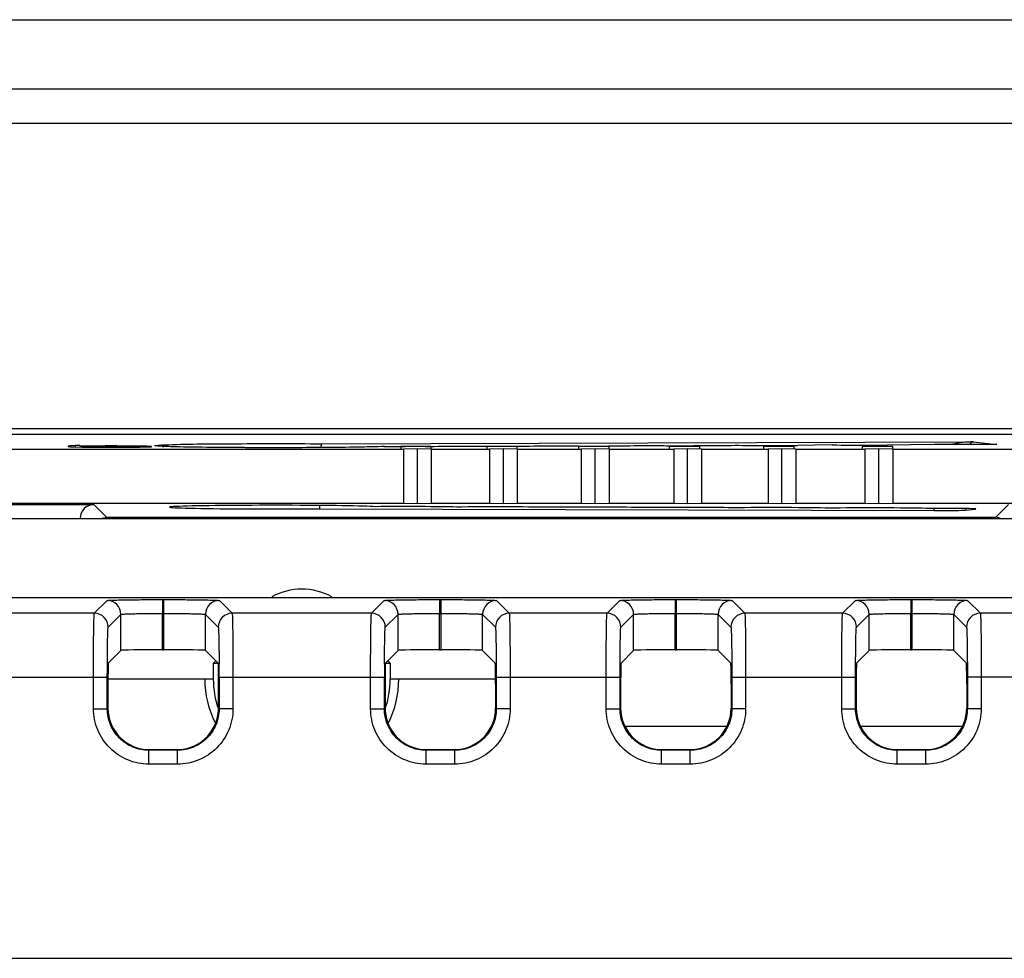
# Model space of a CAD drawing. Units: inches. Extents: x 0 to 17, y 0 to 11.
# Drawn here: x 14.9 to 15.4, y 5.9 to 6.4 of the extents above; entities that cross this region are included whole.
import ezdxf

# ---------------------------------------------------------------- set-up
doc = ezdxf.new("R2010")
doc.units = ezdxf.units.IN
doc.header["$LTSCALE"] = 0.935
doc.header["$MEASUREMENT"] = 0
doc.layers.get('0').update_dxf_attribs({"linetype": 'CONTINUOUS'})
doc.layers.add('02___PRT_ALL_AXES', color=7, linetype='CONTINUOUS')

msp = doc.modelspace()

# ---------------------------------------------------------------- linework, layer by layer
at = {"color": 7, "linetype": 'CONTINUOUS'}
for p, q in [((12.7542708731, 6.4489213336), (15.8723811093, 6.4489213336)), ((15.8723811093, 6.4095035809), (12.7542708731, 6.4095035809)), ((15.8723811093, 6.3898662154), (12.7542708731, 6.3898662154)), ((12.9235622117, 6.216637869), (15.7030897707, 6.216637869)), ((15.6909778922, 6.2131801869), (12.9270043822, 6.2131801869)), ((14.8905849202, 6.2067217829), (14.8892725842, 6.2065580228)), ((14.8892725842, 6.2065580228), (14.8892725842, 6.2063942628)), ((14.8892725842, 6.2063942628), (14.8905849202, 6.2062305028)), ((14.8932095921, 6.2068387544), (14.8905849202, 6.2067217829)), ((14.8905849202, 6.2067217829), (14.8905849202, 6.2061135313)), ((14.8905849202, 6.2062305028), (14.8932095921, 6.2061135313)), ((14.8958250016, 6.206900919), (14.8932095921, 6.2068387544)), ((14.8932095921, 6.2068387544), (14.8932095921, 6.2062305028)), ((14.8932095921, 6.2061135313), (14.8971466, 6.2060199542)), ((14.9037082801, 6.2066048114), (14.8958342639, 6.2065112343)), ((14.8958342639, 6.2065112343), (14.8958342639, 6.2065580228)), ((14.8984589356, 6.2061837142), (14.8971466, 6.2062538971)), ((14.8971466, 6.2060199542), (14.9037082801, 6.2059497713)), ((14.9010836079, 6.2061135313), (14.8984589356, 6.2061837142)), ((14.9050206157, 6.2060667428), (14.9010836079, 6.2061135313)), ((14.9102699602, 6.2066282057), (14.9037082801, 6.2066048114)), ((14.9037082801, 6.2059497713), (14.9102699602, 6.205926377)), ((14.9089576236, 6.2060433485), (14.9050206157, 6.2060667428)), ((14.9089576236, 6.2065112343), (14.918143976, 6.2065112343)), ((14.918143976, 6.2060433485), (14.9089576236, 6.2060433485)), ((14.9168316394, 6.2066282057), (14.9102699602, 6.2066282057)), ((14.9102699602, 6.205926377), (14.9168316394, 6.205926377)), ((14.9233933204, 6.2066048114), (14.9168316394, 6.2066282057)), ((14.9168316394, 6.205926377), (14.9233933204, 6.2059497713)), ((14.9220809819, 6.2060667428), (14.918143976, 6.2060433485)), ((14.9260179898, 6.2061135313), (14.9220809819, 6.2060667428)), ((14.9299549977, 6.2065346286), (14.9233933204, 6.2066048114)), ((14.9233933204, 6.2059497713), (14.9299549977, 6.2060199542)), ((14.928642663, 6.2061837142), (14.9260179898, 6.2061135313)), ((14.9299549977, 6.2062538971), (14.928642663, 6.2061837142)), ((14.9338920056, 6.2064644457), (14.9299549977, 6.2065346286)), ((14.9299549977, 6.2060199542), (14.9338920056, 6.2061135313)), ((14.9365166787, 6.2063474743), (14.9338920056, 6.2064644457)), ((14.9338920056, 6.2061135313), (14.9365166787, 6.2062305028)), ((14.9365166787, 6.2062305028), (14.9365166787, 6.2063474743)), ((15.0335075058, 6.2079061781), (15.4036677557, 6.2089528137)), ((15.0689964799, 6.206386518), (15.069246081, 6.2063873621)), ((15.0782489622, 6.2063387014), (15.0782489622, 6.2052391697)), ((15.0955717968, 6.2063387014), (15.0782489622, 6.2063387014)), ((15.0876977811, 6.2049642868), (15.0798237654, 6.2048268454)), ((15.0876977811, 6.1737513532), (15.0876977811, 6.2049642868)), ((15.0955717968, 6.2048268454), (15.0876977811, 6.2049642868)), ((15.0955717968, 6.2052391697), (15.0955717968, 6.2063387014)), ((15.1271455262, 6.2063387014), (15.1271455262, 6.2052391697)), ((15.1444683608, 6.2063387014), (15.1271455262, 6.2063387014)), ((15.1365943451, 6.2049642868), (15.1287203293, 6.2048268454)), ((15.1365943451, 6.1737513532), (15.1365943451, 6.2049642868)), ((15.1444683608, 6.2048268454), (15.1365943451, 6.2049642868)), ((15.1444683608, 6.2052391697), (15.1444683608, 6.2063387014)), ((15.1792569499, 6.2063387014), (15.1792569499, 6.2052391697)), ((15.1965797846, 6.2063387014), (15.1792569499, 6.2063387014)), ((15.1887057688, 6.2049642868), (15.1808317531, 6.2048268454)), ((15.1887057688, 6.1737513532), (15.1887057688, 6.2049642868)), ((15.1965797846, 6.2048268454), (15.1887057688, 6.2049642868)), ((15.1965797846, 6.2052391697), (15.1965797846, 6.2063387014)), ((15.2308037492, 6.2063387014), (15.2308037492, 6.2052391697)), ((15.2481265839, 6.2063387014), (15.2308037492, 6.2063387014)), ((15.241183763, 6.2049642868), (15.2333097472, 6.2048268454)), ((15.241183763, 6.1737513532), (15.241183763, 6.2049642868)), ((15.2490577787, 6.2048268454), (15.241183763, 6.2049642868)), ((15.2481265839, 6.2052391697), (15.2481265839, 6.2063387014)), ((15.2844335307, 6.2063387014), (15.2844335307, 6.2052391697)), ((15.3017563654, 6.2063387014), (15.2844335307, 6.2063387014)), ((15.2948135445, 6.2049642868), (15.2869395287, 6.2048268454)), ((15.2948135445, 6.1737513532), (15.2948135445, 6.2049642868)), ((15.3026875602, 6.2048268454), (15.2948135445, 6.2049642868)), ((15.3017563654, 6.2052391697), (15.3017563654, 6.2063387014)), ((15.323446467, 6.2072217947), (15.3035822706, 6.2069878572)), ((15.3404520152, 6.2063387014), (15.3404520152, 6.2052391697)), ((15.3577748498, 6.2063387014), (15.3404520152, 6.2063387014)), ((15.3499008341, 6.2049642868), (15.3420268183, 6.2048268454)), ((15.3499008341, 6.1737513532), (15.3499008341, 6.2049642868)), ((15.3577748498, 6.2048268454), (15.3499008341, 6.2049642868)), ((15.3815862422, 6.2074284682), (15.354675057, 6.2071373206)), ((15.3577748498, 6.2052391697), (15.3577748498, 6.2063387014)), ((15.3815062043, 6.2074294724), (15.3815862422, 6.2074284682)), ((15.4168598739, 6.2075281436), (15.3815108996, 6.207429486)), ((15.4036677557, 6.2089528137), (15.4168598739, 6.2075281436)), ((13.546828217, 6.2048268454), (15.0798237654, 6.2048268454)), ((15.0798237654, 6.2048268454), (15.0798237654, 6.1738887947)), ((15.0955717968, 6.2048268454), (15.0955717968, 6.1738887947)), ((15.0955717968, 6.2048268454), (15.1287203293, 6.2048268454)), ((15.1287203293, 6.2048268454), (15.1287203293, 6.1738887947)), ((15.1444683608, 6.2048268454), (15.1444683608, 6.1738887947)), ((15.1444683608, 6.2048268454), (15.1808317531, 6.2048268454)), ((15.1808317531, 6.2048268454), (15.1808317531, 6.1738887947)), ((15.1965797846, 6.2048268454), (15.1965797846, 6.1738887947)), ((15.1965797846, 6.2048268454), (15.2333097472, 6.2048268454)), ((15.2333097472, 6.2048268454), (15.2333097472, 6.1738887947)), ((15.2490577787, 6.2048268454), (15.2490577787, 6.1738887947)), ((15.2490577787, 6.2048268454), (15.2869395287, 6.2048268454)), ((15.2869395287, 6.2048268454), (15.2869395287, 6.1738887947)), ((15.3026875602, 6.2048268454), (15.3026875602, 6.1738887947)), ((15.3026875602, 6.2048268454), (15.3420268183, 6.2048268454)), ((15.3420268183, 6.2048268454), (15.3420268183, 6.1738887947)), ((15.3577748498, 6.2048268454), (15.3577748498, 6.1738887947)), ((15.3577748498, 6.2048268454), (15.6826258445, 6.2048268454)), ((15.0798237654, 6.1738887947), (13.546828217, 6.1738887947)), ((13.7227760093, 6.1733307824), (14.903875973, 6.1733307824)), ((14.903875973, 6.1733307824), (14.9111042136, 6.1661025418)), ((15.0323147009, 6.1709586619), (15.0323196636, 6.1728147134)), ((15.0876977811, 6.1737513532), (15.0798237654, 6.1738887947)), ((15.0955717968, 6.1738887947), (15.0876977811, 6.1737513532)), ((15.1287203293, 6.1738887947), (15.0955717968, 6.1738887947)), ((15.1365943451, 6.1737513532), (15.1287203293, 6.1738887947)), ((15.1444683608, 6.1738887947), (15.1365943451, 6.1737513532)), ((15.1808317531, 6.1738887947), (15.1444683608, 6.1738887947)), ((15.1887057688, 6.1737513532), (15.1808317531, 6.1738887947)), ((15.1965797846, 6.1738887947), (15.1887057688, 6.1737513532)), ((15.2333097472, 6.1738887947), (15.1965797846, 6.1738887947)), ((15.241183763, 6.1737513532), (15.2333097472, 6.1738887947)), ((15.2490577787, 6.1738887947), (15.241183763, 6.1737513532)), ((15.2869395287, 6.1738887947), (15.2490577787, 6.1738887947)), ((15.2948135445, 6.1737513532), (15.2869395287, 6.1738887947)), ((15.3026875602, 6.1738887947), (15.2948135445, 6.1737513532)), ((15.3420268183, 6.1738887947), (15.3026875602, 6.1738887947)), ((15.3499008341, 6.1737513532), (15.3420268183, 6.1738887947)), ((15.3577748498, 6.1738887947), (15.3499008341, 6.1737513532)), ((15.7075847909, 6.1738887947), (15.3577748498, 6.1738887947)), ((15.4163351703, 6.1661025418), (15.4235634109, 6.1733307824)), ((14.9086173789, 6.1656947535), (14.9111042136, 6.1661025418)), ((14.9111042136, 6.1661025418), (15.4163351703, 6.1661025418)), ((14.9111042136, 6.1661025418), (14.9111351332, 6.1654577646)), ((15.0323147009, 6.1709586619), (15.3811603688, 6.1699729024)), ((15.3917123403, 6.1711081168), (15.3768057412, 6.1711502655)), ((15.3811764589, 6.1710871511), (15.3811603688, 6.1699729024)), ((15.3992359898, 6.17104191), (15.3992238352, 6.1702001946)), ((15.3992238352, 6.1702001946), (15.4047321419, 6.1707927957)), ((15.4049249512, 6.1708377975), (15.4047321419, 6.1707927957)), ((15.4188220078, 6.1656947526), (15.4163351703, 6.1661025418)), ((12.9353732353, 6.1654567666), (15.6912787471, 6.1654567666)), ((12.9747361185, 6.1205748769), (15.6519158639, 6.1205748769)), ((14.9040996084, 6.1115476834), (14.911347259, 6.118795334)), ((14.942838525, 6.1193355051), (14.942838525, 6.1114626886)), ((14.942838525, 6.1193355051), (14.9436559771, 6.1193355051)), ((14.9436559771, 6.0908496876), (14.9436559771, 6.1193355051)), ((14.9751472431, 6.118795334), (14.9823948937, 6.1115476834)), ((15.0615799233, 6.1115476834), (15.0688275739, 6.118795334)), ((15.1003188399, 6.1193355051), (15.1003188399, 6.1114626886)), ((15.1003188399, 6.1193355051), (15.1011362921, 6.1193355051)), ((15.1011362921, 6.0908496876), (15.1011362921, 6.1193355051)), ((15.132627558, 6.118795334), (15.1398752086, 6.1115476834)), ((15.1954381911, 6.1115476834), (15.2026858417, 6.118795334)), ((15.2341771076, 6.1193355051), (15.2341771076, 6.1114626886)), ((15.2341771076, 6.1193355051), (15.2349945598, 6.1193355051)), ((15.2349945598, 6.0908496876), (15.2349945598, 6.1193355051)), ((15.2664858258, 6.118795334), (15.2737334764, 6.1115476834)), ((15.3292964588, 6.1115476834), (15.3365441094, 6.118795334)), ((15.3680353754, 6.1193355051), (15.3680353754, 6.1114626886)), ((15.3680353754, 6.1193355051), (15.3688528275, 6.1193355051)), ((15.3688528275, 6.0908496876), (15.3688528275, 6.1193355051)), ((15.4003440935, 6.118795334), (15.4075917441, 6.1115476834)), ((14.9040996084, 6.1115476834), (14.8564106417, 6.1115476834)), ((14.9119724249, 6.1036748669), (14.9192200957, 6.1109225377)), ((14.9192200755, 6.0904445593), (14.9192200957, 6.1109225377)), ((14.942838525, 6.0908496876), (14.9428335278, 6.1114626886)), ((14.9428335278, 6.1114626886), (14.9436571263, 6.1114626886)), ((14.9672744266, 6.0904445593), (14.9672743396, 6.1109226045)), ((14.9672743396, 6.1109226045), (14.9745220772, 6.1036748669)), ((15.0615799233, 6.1115476834), (14.9823948937, 6.1115476834)), ((15.0694527398, 6.1036748669), (15.0767004107, 6.1109225377)), ((15.0767003904, 6.0904445593), (15.0767004107, 6.1109225377)), ((15.1003188399, 6.0908496876), (15.1003138428, 6.1114626886)), ((15.1003138428, 6.1114626886), (15.1011374413, 6.1114626886)), ((15.1247547416, 6.0904445593), (15.1247546546, 6.1109226045)), ((15.1247546546, 6.1109226045), (15.1320023921, 6.1036748669)), ((15.1954381911, 6.1115476834), (15.1398752086, 6.1115476834)), ((15.2033110076, 6.1036748669), (15.2105586784, 6.1109225377)), ((15.2105586581, 6.0904445593), (15.2105586784, 6.1109225377)), ((15.2341771076, 6.0908496876), (15.2341721105, 6.1114626886)), ((15.2341721105, 6.1114626886), (15.234995709, 6.1114626886)), ((15.2586130093, 6.0904445593), (15.2586129223, 6.1109226045)), ((15.2586129223, 6.1109226045), (15.2658606599, 6.1036748669)), ((15.3292964588, 6.1115476834), (15.2737334764, 6.1115476834)), ((15.3371692753, 6.1036748669), (15.3444169461, 6.1109225377)), ((15.3444169259, 6.0904445593), (15.3444169461, 6.1109225377)), ((15.3680353754, 6.0908496876), (15.3680303782, 6.1114626886)), ((15.3680303782, 6.1114626886), (15.3688539767, 6.1114626886)), ((15.392471277, 6.0904445593), (15.39247119, 6.1109226045)), ((15.39247119, 6.1109226045), (15.3997189276, 6.1036748669)), ((15.5365870593, 6.1115476834), (15.4075917441, 6.1115476834)), ((14.9120485815, 6.0832730654), (14.9192200755, 6.0904445593)), ((14.942838525, 6.0908496876), (14.9436559771, 6.0908496876)), ((14.9672744266, 6.0904445593), (14.9746484847, 6.0830705012)), ((15.0693263323, 6.0830705012), (15.0767003904, 6.0904445593)), ((15.1003188399, 6.0908496876), (15.1011362921, 6.0908496876)), ((15.1247547416, 6.0904445593), (15.1319262355, 6.0832730654)), ((15.2033871642, 6.0832730654), (15.2105586581, 6.0904445593)), ((15.2341771076, 6.0908496876), (15.2349945598, 6.0908496876)), ((15.2586130093, 6.0904445593), (15.2657845032, 6.0832730654)), ((15.3372454319, 6.0832730654), (15.3444169259, 6.0904445593)), ((15.3680353754, 6.0908496876), (15.3688528275, 6.0908496876)), ((15.3996427709, 6.0832730654), (15.392471277, 6.0904445593)), ((14.9716982959, 6.0830705012), (14.9731733903, 6.0845455956)), ((14.9716982959, 6.0830705012), (14.9716982959, 6.0741181839)), ((14.9746484847, 6.0830705012), (14.9716982959, 6.0830705012)), ((14.9746484847, 6.0576739825), (14.9746484847, 6.0830705012)), ((15.0689830286, 6.0825794737), (15.0689855839, 6.0831122008)), ((15.0693263323, 6.0830705012), (15.0693263323, 6.0576739825)), ((15.0722765211, 6.0830705012), (15.0693263323, 6.0830705012)), ((15.0708014267, 6.0845455956), (15.0722765211, 6.0830705012)), ((15.0722765211, 6.0830705012), (15.0722765211, 6.0741181839)), ((14.8490239792, 6.0753327275), (14.9114862709, 6.0753327275)), ((14.9036134544, 6.057314236), (14.9036134544, 6.0753327275)), ((14.9114862709, 6.0573132856), (14.9114862709, 6.0753327275)), ((14.9118460174, 6.0714638406), (14.9118460174, 6.0576739825)), ((14.9716982959, 6.0741181839), (14.9118551276, 6.0741181839)), ((14.9750082312, 6.0753327275), (14.9750082312, 6.0573128471)), ((14.9750082312, 6.0753327275), (15.0689665859, 6.0753327275)), ((14.9828810477, 6.0753327275), (14.9828810477, 6.057314236)), ((15.0610937694, 6.057314236), (15.0610937694, 6.0753327275)), ((15.0689665859, 6.0573132856), (15.0689665859, 6.0753327275)), ((15.1321196894, 6.0741181839), (15.0722765211, 6.0741181839)), ((15.1321287997, 6.0714638406), (15.1321287997, 6.0576739825)), ((15.1324885461, 6.0753327275), (15.1324885461, 6.0573128471)), ((15.1324885461, 6.0753327275), (15.2028248536, 6.0753327275)), ((15.1403613626, 6.0753327275), (15.1403613626, 6.057314236)), ((15.1949520371, 6.057314236), (15.1949520371, 6.0753327275)), ((15.2028248536, 6.0573132856), (15.2028248536, 6.0753327275)), ((15.2031846, 6.0714638406), (15.2031846, 6.0576739825)), ((15.2659870674, 6.0714638406), (15.2659870674, 6.0576739825)), ((15.2663468138, 6.0753327275), (15.2663468138, 6.0573128471)), ((15.2663468138, 6.0753327275), (15.3366831213, 6.0753327275)), ((15.2742196303, 6.0753327275), (15.2742196303, 6.057314236)), ((15.3288103048, 6.057314236), (15.3288103048, 6.0753327275)), ((15.3366831213, 6.0573132856), (15.3366831213, 6.0753327275)), ((15.3370428678, 6.0714638406), (15.3370428678, 6.0576739825)), ((15.3998453351, 6.0714638406), (15.3998453351, 6.0576739825)), ((15.5318633694, 6.0753327275), (15.4002050816, 6.0753327228)), ((15.4002050816, 6.0753327237), (15.4002050816, 6.0573128471)), ((15.4080778981, 6.0753327275), (15.4080778981, 6.057314236)), ((14.9036134544, 6.057314236), (14.9114862709, 6.057314236)), ((14.9114862709, 6.0573132856), (14.9118460174, 6.0576739825)), ((14.9828810477, 6.057314236), (14.9750082312, 6.057314236)), ((15.0610937694, 6.057314236), (15.0689665859, 6.057314236)), ((15.1321287997, 6.0576739825), (15.1324885461, 6.0573128471)), ((15.1403613626, 6.057314236), (15.1324885461, 6.057314236)), ((15.1949520371, 6.057314236), (15.2028248536, 6.057314236)), ((15.2028248536, 6.0573132856), (15.2031846, 6.0576739825)), ((15.2659870674, 6.0576739825), (15.2663468138, 6.0573128471)), ((15.2742196303, 6.057314236), (15.2663468138, 6.057314236)), ((15.3288103048, 6.057314236), (15.3366831213, 6.057314236)), ((15.3366831213, 6.0573132856), (15.3370428678, 6.0576739825)), ((15.3998453351, 6.0576739825), (15.4002050816, 6.0573128471)), ((15.4080778981, 6.057314236), (15.4002050816, 6.057314236)), ((15.2058834154, 6.0473465304), (15.263288252, 6.0473465304)), ((15.3397416831, 6.0473465304), (15.3971465197, 6.0473465304)), ((14.935099569, 6.0336957865), (14.9354644669, 6.034055533)), ((14.9513948329, 6.0336957865), (14.935099569, 6.0336957865)), ((14.9351047204, 6.02582297), (14.9351047201, 6.0336957865)), ((14.9354644669, 6.034055533), (14.9510300352, 6.034055533)), ((14.9510300352, 6.034055533), (14.9513948329, 6.0336957865)), ((14.9513897817, 6.02582297), (14.9513897817, 6.0336957865)), ((15.092579884, 6.0336957865), (15.0929447818, 6.034055533)), ((15.1088751478, 6.0336957865), (15.092579884, 6.0336957865)), ((15.0925850354, 6.02582297), (15.092585035, 6.0336957865)), ((15.0929447818, 6.034055533), (15.1085103502, 6.034055533)), ((15.1085103502, 6.034055533), (15.1088751478, 6.0336957865)), ((15.1088700966, 6.02582297), (15.1088700966, 6.0336957865)), ((15.2264381517, 6.0336957865), (15.2268030495, 6.034055533)), ((15.2427334156, 6.0336957865), (15.2264381517, 6.0336957865)), ((15.2264433031, 6.02582297), (15.2264433027, 6.0336957865)), ((15.2268030495, 6.034055533), (15.2423686179, 6.034055533)), ((15.2423686179, 6.034055533), (15.2427334156, 6.0336957865)), ((15.2427283643, 6.02582297), (15.2427283643, 6.0336957865)), ((15.3602964194, 6.0336957865), (15.3606613173, 6.034055533)), ((15.3765916833, 6.0336957865), (15.3602964194, 6.0336957865)), ((15.3603015708, 6.02582297), (15.3603015704, 6.0336957865)), ((15.3606613173, 6.034055533), (15.3762268856, 6.034055533)), ((15.3762268856, 6.034055533), (15.3765916833, 6.0336957865)), ((15.3765866321, 6.02582297), (15.3765866321, 6.0336957865)), ((14.9513897817, 6.02582297), (14.9351047204, 6.02582297)), ((15.1088700966, 6.02582297), (15.0925850354, 6.02582297)), ((15.2427283643, 6.02582297), (15.2264433031, 6.02582297)), ((15.3765866321, 6.02582297), (15.3603015708, 6.02582297)), ((14.1895070936, 5.9154567666), (15.5395070936, 5.9154567666))]:
    msp.add_line(p, q, dxfattribs=at)
for points in [[(14.9546914276, 6.2060580909), (14.951992275, 6.2061173779), (14.9495685429, 6.2061782393), (14.9474205549, 6.2062403115), (14.9455470259, 6.2063029512), (14.943945582, 6.2063652554), (14.9426137697, 6.2064262771), (14.9415476726, 6.2064850623), (14.9407493365, 6.2065395025), (14.940237925, 6.2065842078), (14.9401894816, 6.2065892809)], [(15.0690148257, 6.2063860279), (15.0674489355, 6.206322088), (15.0645799715, 6.2062258715), (15.0612798776, 6.2061365135), (15.0576112764, 6.2060544722), (15.0536274442, 6.2059796055), (15.0493771444, 6.2059125508), (15.044900821, 6.2058533488), (15.0402324333, 6.2058013584), (15.0354032907, 6.2057566224), (15.0304411137, 6.2057194785), (15.0253767659, 6.2056897017), (15.0202455342, 6.2056668647), (15.0150825544, 6.2056513098), (15.0099213109, 6.2056430934), (15.0047933559, 6.2056417076), (14.9997282989, 6.2056467272), (14.9947538902, 6.2056583423), (14.9898960667, 6.2056763578), (14.9851789429, 6.2057001252), (14.9806243004, 6.2057291925), (14.9762511362, 6.2057636052), (14.9720767624, 6.205803065), (14.9681169677, 6.2058469001), (14.9643859908, 6.2058945506), (14.9608971018, 6.205945931), (14.9576623193, 6.2060006748), (14.9546914276, 6.2060580909)]]:
    msp.add_lwpolyline(points, dxfattribs=at)
for centre, radius, start, end in [((14.9516879571, 6.3981376333), 0.1919364623, 267.3680964225, 267.5704526876), ((15.059894661, 6.4191793918), 0.2129972778, 272.3421640092, 272.516319352), ((15.0791124048, 8.7629467672), 2.5565783101, 269.7788840966, 270.0369905544), ((15.0864849355, 7.6741313984), 1.4677407756, 270.2222671419, 270.9891730982), ((15.1310539935, 8.5722925391), 2.3657613492, 269.5342499423, 269.9045587288), ((15.1382732293, 7.7386982846), 1.5321480189, 270.2244120319, 270.9365543434), ((15.1833954995, 8.5450795022), 2.33841076, 269.5080189418, 269.8977081828), ((15.19057386, 7.7491625837), 1.5424758489, 270.2130104525, 270.9355119546), ((15.2350665527, 8.4208111794), 2.2140030385, 269.5003091522, 269.7758483018), ((15.2364325487, 8.7586835883), 2.5518782061, 269.7748565901, 270.0273496986), ((15.2366283465, 8.711214778), 2.5044093138, 270.023388634, 270.2792699286), ((15.2431000217, 7.7412320947), 1.5344075996, 270.2141572628, 270.9412349835), ((15.2883156759, 8.55366291), 2.3467166889, 269.5114421364, 269.9043101918), ((15.2889223433, 8.8079512286), 2.6010056725, 269.900301495, 270.0621033812), ((15.2893178716, 8.6301106217), 2.4231647498, 270.0573089941, 270.3372839502), ((15.3452434394, 8.5779453945), 2.3708238009, 269.4732244054, 269.9696504953), ((15.3456377793, 8.7713732169), 2.5642518216, 269.9631286822, 270.2019298335), ((14.911346805, 6.1109220635), 0.0078732705, 0.0033038224, 89.9966961755), ((14.975147697, 6.1109220635), 0.0078732705, 90.0033034458, 179.9966965542), ((15.0688271199, 6.1109220635), 0.0078732705, 0.0033038225, 89.9966961755), ((15.132628012, 6.1109220635), 0.0078732705, 90.0033034458, 179.9966965542), ((15.2026853877, 6.1109220635), 0.0078732705, 0.0033038225, 89.9966961755), ((15.2664862797, 6.1109220635), 0.0078732705, 90.0033034458, 179.9966965542), ((15.3365436554, 6.1109220635), 0.0078732705, 0.0033038224, 89.9966961755), ((15.4003445474, 6.1109220635), 0.0078732705, 90.0033034458, 179.9966965542), ((14.9040991544, 6.103674413), 0.0078732705, 0.0033034385, 89.9966965615), ((14.9823953482, 6.1036744123), 0.0078732711, 90.0033078799, 179.9966921203), ((15.0615794694, 6.103674413), 0.0078732705, 0.0033034385, 89.9966965615), ((15.1398756632, 6.1036744123), 0.0078732711, 90.0033078799, 179.9966921203), ((15.1954377371, 6.103674413), 0.0078732705, 0.0033034386, 89.9966965614), ((15.2737339309, 6.1036744123), 0.0078732711, 90.0033078799, 179.9966921203), ((15.3292960048, 6.103674413), 0.0078732705, 0.0033034385, 89.9966965615), ((15.4075921986, 6.1036744123), 0.0078732711, 90.003307911, 179.9966920892), ((13.4039031523, 6.0753913143), 1.57110508, 359.9978634298, 0.2621420016), ((16.6400716681, 6.0753913143), 1.5711050834, 179.7378579993, 180.0021365703), ((15.0219874085, 6.0741181839), 0.0551181102, 180, 206.7787149902), ((15.0219874085, 6.0741181839), 0.0502891126, 180, 199.6987602214), ((15.0219874085, 6.0741181839), 0.0502891126, 340.3012354948, 360), ((15.0219874085, 6.0741181839), 0.0551181102, 333.2212850098, 360), ((14.9512599442, 6.0576727012), 0.0233885405, 358.762533599, 0.0031387168), ((15.0927150584, 6.0576727022), 0.0233887261, 179.996863772, 181.2374688902)]:
    msp.add_arc(centre, radius, start, end, dxfattribs=at)
for centre, major_axis, ratio, start_param, end_param in [((14.9038783717, 6.1654555672), (0.0055694661, -0.0055694661), 0.9996954599, 2.3563467833, 3.9268385236), ((15.006239377, 6.1718907119), (0.0594236796, 0), 0.0174550657, 0.2448505323, 5.1666557779), ((15.0791527628, 6.171549739), (0.0372130045, -0), 0.0174550657, 0.5979101817, 1.9933909491), ((15.1315937077, 6.1713875581), (0.0372101737, -0), 0.0174550657, 0.6285580824, 2.1928934687), ((15.1840346526, 6.1712501166), (0.0372077746, 0), 0.0174550657, 0.6284925931, 2.214897496), ((15.2364755975, 6.1711126751), (0.0372053756, -0), 0.0174550657, 0.6250378716, 2.2149629895), ((15.2889165424, 6.1709724848), (0.0372029285, 0), 0.0174550657, 0.5098144073, 2.2125455242), ((15.3456094558, 6.1707965598), (0.0371998577, -0), 0.0174550657, 0.5760642872, 2.2798314347), ((15.3836773526, 6.1702442103), (0.0157496727, -1.02e-08), 0.0174506452, -1.731296333, -0.1608045927), ((15.3891843683, 6.1708366725), (0.0157511899, 1.756e-07), 0.017457781, 0.0034548845, 1.4096049805), ((14.942838525, 6.0904373633), (0.0236220472, -0), 0.0174550649, 1.5707963268, 3.1241393611), ((14.9436559771, 6.0904373633), (0.0236220472, -0), 0.0174550649, 0.0174532925, 1.5707963268), ((15.1003188399, 6.0904373633), (0.0236220472, 0), 0.0174550649, 1.5707963268, 3.1241393611), ((15.1011362921, 6.0904373633), (0.0236220472, 0), 0.0174550649, 0.0174532925, 1.5707963268), ((15.2341771076, 6.0904373633), (0.0236220472, -0), 0.0174550649, 1.5707963268, 3.1241393611), ((15.2349945598, 6.0904373633), (0.0236220472, 0), 0.0174550649, 0.0174532925, 1.5707963268), ((15.3680353754, 6.0904373633), (0.0236220472, 0), 0.0174550649, 1.5707963268, 3.1241393611), ((15.3688528275, 6.0904373633), (0.0236220472, 0), 0.0174550649, 0.0174532925, 1.5707963268), ((14.9120521796, 6.0714638406), (-0, 0.0118110236), 0.0174550649, 0.0174532925, 1.5707963268), ((15.1319226375, 6.0714638406), (-0, 0.0118110236), 0.0174550649, -1.5707963268, -0.0174532925), ((15.2033907622, 6.0714638406), (-0, 0.0118110236), 0.0174550649, 0.0174532925, 1.5707963268), ((15.2657809052, 6.0714638406), (-0, 0.0118110236), 0.0174550649, -1.5707963268, -0.0174532925), ((15.3372490299, 6.0714638406), (-0, 0.0118110236), 0.0174550649, 0.0174532925, 1.5707963268), ((15.3996391729, 6.0714638406), (-0, 0.0118110236), 0.0174550649, -1.5707963268, -0.0174532925), ((14.9354716629, 6.0576811785), (0.0167083982, 0.0167083982), 0.9996954599, 2.3563467834, 3.9268385237), ((15.1085031541, 6.0576811785), (0.0167083982, -0.0167083982), 0.9996954599, -0.7852458701, 0.7852458701), ((15.2268102456, 6.0576811785), (0.0167083982, 0.0167083982), 0.9996954599, 2.3563467834, 3.9268385237), ((15.2423614218, 6.0576811785), (0.0167083982, -0.0167083982), 0.9996954599, -0.7852458701, 0.7852458701), ((15.3606685133, 6.0576811785), (0.0167083982, 0.0167083982), 0.9996954599, 2.3563467834, 3.9268385237), ((15.3762196895, 6.0576811785), (0.0167083982, -0.0167083982), 0.9996954599, -0.7852458701, 0.7852458701)]:
    msp.add_ellipse(centre, major_axis=major_axis, ratio=ratio, start_param=start_param, end_param=end_param, dxfattribs=at)
for points, knots in [([(14.9428743825, 6.206403634), (14.9414041306, 6.2064713065), (14.9352408219, 6.2069225526), (14.9420402393, 6.207210521), (14.9438265036, 6.2072842002)], [0, 0, 0, 0, 0.4515315474, 1, 1, 1, 1]), ([(15.0685992399, 6.2063600538), (15.0602177517, 6.2060168354), (15.0392837332, 6.2057636644), (15.0058589683, 6.2055635463), (14.9725627796, 6.2057725537), (14.9518044898, 6.206023044), (14.943551599, 6.2063737022)], [0, 0, 0, 0, 0.2012279247, 0.5021127613, 0.8018468123, 1, 1, 1, 1]), ([(14.9438265036, 6.2072842002), (14.9562801298, 6.2077978833), (14.986184165, 6.2079674237), (15.0160767564, 6.2080407407), (15.0335075058, 6.2079061781)], [0, 0, 0, 0, 0.4169263664, 1, 1, 1, 1]), ([(15.0327980942, 6.2059298871), (15.0328794289, 6.2064179475), (15.0330195333, 6.2070055307), (15.0332939572, 6.2078771675), (15.0335075061, 6.2079061781)], [0, 0, 0, 0, 0.6965930564, 1, 1, 1, 1]), ([(15.4036677557, 6.2089528137), (15.4034833706, 6.208932943), (15.4026153529, 6.2087177086), (15.4019278937, 6.2080491588), (15.4015148576, 6.2074866337)], [0, 0, 0, 0, 0.2099471364, 1, 1, 1, 1]), ([(14.911347259, 6.118795334), (14.9113962527, 6.1188446467), (14.9116615543, 6.1188460157), (14.9121309419, 6.1189236055), (14.9129294127, 6.1189554309), (14.9145203883, 6.1190367953), (14.9171699443, 6.1191071926), (14.9210379617, 6.1191880179), (14.9257284852, 6.1192509917), (14.9330868794, 6.1193174235), (14.9388627251, 6.1193359115), (14.942838525, 6.1193355051)], [0, 0, 0, 0, 0.0066188857, 0.0224544526, 0.0474612115, 0.0814340235, 0.1748677037, 0.2992898685, 0.4500592535, 0.6214354715, 1, 1, 1, 1]), ([(14.9436559771, 6.1193355051), (14.9476318129, 6.1193355856), (14.9534077121, 6.1193175692), (14.9607660734, 6.119250966), (14.9654564679, 6.1191880336), (14.9693241845, 6.1191071709), (14.9719738356, 6.1190368492), (14.9735646877, 6.1189552896), (14.9743639271, 6.1189238619), (14.974832544, 6.1188457578), (14.975098873, 6.1188451002), (14.9751472431, 6.118795334)], [0, 0, 0, 0, 0.3785676203, 0.5499448123, 0.7007076775, 0.8251198038, 0.9185491937, 0.9525272657, 0.977546789, 0.9933919419, 1, 1, 1, 1]), ([(15.0688275739, 6.118795334), (15.0688765677, 6.1188446467), (15.0691418692, 6.1188460157), (15.0696112568, 6.1189236055), (15.0704097276, 6.1189554309), (15.0720007032, 6.1190367953), (15.0746502592, 6.1191071926), (15.0785182766, 6.1191880179), (15.0832088001, 6.1192509917), (15.0905671943, 6.1193174235), (15.0963430401, 6.1193359115), (15.1003188399, 6.1193355051)], [0, 0, 0, 0, 0.0066188857, 0.0224544526, 0.0474612115, 0.0814340235, 0.1748677037, 0.2992898685, 0.4500592535, 0.6214354715, 1, 1, 1, 1]), ([(15.1011362921, 6.1193355051), (15.1051121278, 6.1193355856), (15.1108880271, 6.1193175692), (15.1182463883, 6.119250966), (15.1229367828, 6.1191880336), (15.1268044995, 6.1191071709), (15.1294541506, 6.1190368492), (15.1310450027, 6.1189552896), (15.1318442421, 6.1189238619), (15.132312859, 6.1188457578), (15.1325791879, 6.1188451002), (15.132627558, 6.118795334)], [0, 0, 0, 0, 0.3785676203, 0.5499448123, 0.7007076775, 0.8251198038, 0.9185491937, 0.9525272657, 0.977546789, 0.9933919419, 1, 1, 1, 1]), ([(15.2026858417, 6.118795334), (15.2027348354, 6.1188446467), (15.203000137, 6.1188460157), (15.2034695245, 6.1189236055), (15.2042679954, 6.1189554309), (15.205858971, 6.1190367953), (15.2085085269, 6.1191071926), (15.2123765443, 6.1191880179), (15.2170670679, 6.1192509917), (15.224425462, 6.1193174235), (15.2302013078, 6.1193359115), (15.2341771076, 6.1193355051)], [0, 0, 0, 0, 0.0066188857, 0.0224544526, 0.0474612115, 0.0814340235, 0.1748677037, 0.2992898685, 0.4500592535, 0.6214354715, 1, 1, 1, 1]), ([(15.2349945598, 6.1193355051), (15.2389703956, 6.1193355856), (15.2447462948, 6.1193175692), (15.2521046561, 6.119250966), (15.2567950506, 6.1191880336), (15.2606627672, 6.1191071709), (15.2633124183, 6.1190368492), (15.2649032704, 6.1189552896), (15.2657025098, 6.1189238619), (15.2661711267, 6.1188457578), (15.2664374557, 6.1188451002), (15.2664858258, 6.118795334)], [0, 0, 0, 0, 0.3785676203, 0.5499448123, 0.7007076775, 0.8251198038, 0.9185491937, 0.9525272657, 0.977546789, 0.9933919419, 1, 1, 1, 1]), ([(15.3365441094, 6.118795334), (15.3365931031, 6.1188446467), (15.3368584047, 6.1188460157), (15.3373277923, 6.1189236055), (15.3381262631, 6.1189554309), (15.3397172387, 6.1190367953), (15.3423667947, 6.1191071926), (15.3462348121, 6.1191880179), (15.3509253356, 6.1192509917), (15.3582837298, 6.1193174235), (15.3640595755, 6.1193359115), (15.3680353754, 6.1193355051)], [0, 0, 0, 0, 0.0066188857, 0.0224544526, 0.0474612115, 0.0814340235, 0.1748677037, 0.2992898685, 0.4500592535, 0.6214354715, 1, 1, 1, 1]), ([(15.3688528275, 6.1193355051), (15.3728286633, 6.1193355856), (15.3786045625, 6.1193175692), (15.3859629238, 6.119250966), (15.3906533183, 6.1191880336), (15.3945210349, 6.1191071709), (15.397170686, 6.1190368492), (15.3987615381, 6.1189552896), (15.3995607775, 6.1189238619), (15.4000293944, 6.1188457578), (15.4002957234, 6.1188451002), (15.4003440935, 6.118795334)], [0, 0, 0, 0, 0.3785676203, 0.5499448123, 0.7007076775, 0.8251198038, 0.9185491937, 0.9525272657, 0.977546789, 0.9933919419, 1, 1, 1, 1]), ([(14.9036134544, 6.0753327275), (14.9036134577, 6.0799048487), (14.903629526, 6.0865469785), (14.9036896035, 6.0950092415), (14.9037459671, 6.1004031044), (14.9038194871, 6.1048520183), (14.9038811688, 6.1078972834), (14.9039567382, 6.1097291743), (14.9039813128, 6.110643026), (14.9040587717, 6.1111898604), (14.9040510023, 6.1114853806), (14.9040996084, 6.1115476834)], [0, 0, 0, 0, 0.3786330793, 0.5500437344, 0.7008338456, 0.8252738662, 0.9187065902, 0.9526674745, 0.9776534652, 0.9934560709, 1, 1, 1, 1]), ([(14.9192200957, 6.1109225441), (14.9192521554, 6.1109653278), (14.9194574657, 6.1109801279), (14.9198056398, 6.1110465387), (14.9204070103, 6.111084413), (14.9215983227, 6.1111623153), (14.9235859142, 6.1112351583), (14.9264856927, 6.1113148651), (14.9300029548, 6.1113781961), (14.9355206913, 6.1114446612), (14.9398520517, 6.1114627047), (14.9428335278, 6.1114626736)], [0, 0, 0, 0, 0.0067862911, 0.0226864105, 0.0477225455, 0.0817037115, 0.1751240405, 0.29951213, 0.4502245004, 0.6215464254, 1, 1, 1, 1]), ([(14.9436571263, 6.1114626851), (14.9466387008, 6.1114626923), (14.9509702707, 6.1114447051), (14.9564883787, 6.1113782397), (14.9600061145, 6.1113149185), (14.9629064213, 6.1112352063), (14.9648945621, 6.1111623906), (14.966086307, 6.1110844608), (14.9666882551, 6.1110466754), (14.9670365839, 6.1109801432), (14.9672423674, 6.1109655293), (14.9672743391, 6.1109226319)], [0, 0, 0, 0, 0.3784057334, 0.5497143047, 0.700423677, 0.8248162309, 0.9182457102, 0.9522375501, 0.9772919072, 0.9932099146, 1, 1, 1, 1]), ([(14.9823948937, 6.1115476834), (14.9824434997, 6.1114853806), (14.9824357304, 6.1111898604), (14.9825131893, 6.110643026), (14.9825377639, 6.1097291743), (14.9826133333, 6.1078972834), (14.982675015, 6.1048520183), (14.9827485349, 6.1004031044), (14.9828048986, 6.0950092415), (14.9828649761, 6.0865469785), (14.9828810444, 6.0799048487), (14.9828810477, 6.0753327275)], [0, 0, 0, 0, 0.0065439291, 0.0223465348, 0.0473325255, 0.0812934098, 0.1747261338, 0.2991661544, 0.4499562656, 0.6213669207, 1, 1, 1, 1]), ([(15.0610937694, 6.0753327275), (15.0610937727, 6.0799048487), (15.0611098409, 6.0865469785), (15.0611699184, 6.0950092415), (15.0612262821, 6.1004031044), (15.061299802, 6.1048520183), (15.0613614838, 6.1078972834), (15.0614370531, 6.1097291743), (15.0614616278, 6.110643026), (15.0615390866, 6.1111898604), (15.0615313173, 6.1114853806), (15.0615799233, 6.1115476834)], [0, 0, 0, 0, 0.3786330793, 0.5500437344, 0.7008338456, 0.8252738662, 0.9187065902, 0.9526674745, 0.9776534652, 0.9934560709, 1, 1, 1, 1]), ([(15.0767004107, 6.1109225441), (15.0767324704, 6.1109653278), (15.0769377807, 6.1109801279), (15.0772859548, 6.1110465387), (15.0778873253, 6.111084413), (15.0790786377, 6.1111623153), (15.0810662291, 6.1112351583), (15.0839660076, 6.1113148651), (15.0874832697, 6.1113781961), (15.0930010062, 6.1114446612), (15.0973323666, 6.1114627047), (15.1003138428, 6.1114626736)], [0, 0, 0, 0, 0.0067862911, 0.0226864105, 0.0477225455, 0.0817037115, 0.1751240405, 0.29951213, 0.4502245004, 0.6215464254, 1, 1, 1, 1]), ([(15.1011374413, 6.1114626851), (15.1041190158, 6.1114626923), (15.1084505857, 6.1114447051), (15.1139686936, 6.1113782397), (15.1174864294, 6.1113149185), (15.1203867363, 6.1112352063), (15.1223748771, 6.1111623906), (15.1235666219, 6.1110844608), (15.12416857, 6.1110466754), (15.1245168988, 6.1109801432), (15.1247226823, 6.1109655293), (15.124754654, 6.1109226319)], [0, 0, 0, 0, 0.3784057334, 0.5497143047, 0.700423677, 0.8248162309, 0.9182457102, 0.9522375501, 0.9772919072, 0.9932099146, 1, 1, 1, 1]), ([(15.1398752086, 6.1115476834), (15.1399238147, 6.1114853806), (15.1399160453, 6.1111898604), (15.1399935042, 6.110643026), (15.1400180788, 6.1097291743), (15.1400936482, 6.1078972834), (15.14015533, 6.1048520183), (15.1402288499, 6.1004031044), (15.1402852135, 6.0950092415), (15.1403452911, 6.0865469785), (15.1403613593, 6.0799048487), (15.1403613626, 6.0753327275)], [0, 0, 0, 0, 0.0065439291, 0.0223465348, 0.0473325255, 0.0812934098, 0.1747261338, 0.2991661544, 0.4499562656, 0.6213669207, 1, 1, 1, 1]), ([(15.1949520371, 6.0753327275), (15.1949520404, 6.0799048487), (15.1949681086, 6.0865469785), (15.1950281862, 6.0950092415), (15.1950845498, 6.1004031044), (15.1951580697, 6.1048520183), (15.1952197515, 6.1078972834), (15.1952953209, 6.1097291743), (15.1953198955, 6.110643026), (15.1953973544, 6.1111898604), (15.195389585, 6.1114853806), (15.1954381911, 6.1115476834)], [0, 0, 0, 0, 0.3786330793, 0.5500437344, 0.7008338456, 0.8252738662, 0.9187065902, 0.9526674745, 0.9776534652, 0.9934560709, 1, 1, 1, 1]), ([(15.2105586784, 6.1109225441), (15.2105907381, 6.1109653278), (15.2107960484, 6.1109801279), (15.2111442225, 6.1110465387), (15.211745593, 6.111084413), (15.2129369054, 6.1111623153), (15.2149244969, 6.1112351583), (15.2178242753, 6.1113148651), (15.2213415375, 6.1113781961), (15.2268592739, 6.1114446612), (15.2311906344, 6.1114627047), (15.2341721105, 6.1114626736)], [0, 0, 0, 0, 0.0067862911, 0.0226864105, 0.0477225455, 0.0817037115, 0.1751240405, 0.29951213, 0.4502245004, 0.6215464254, 1, 1, 1, 1]), ([(15.234995709, 6.1114626851), (15.2379772835, 6.1114626923), (15.2423088534, 6.1114447051), (15.2478269613, 6.1113782397), (15.2513446972, 6.1113149185), (15.254245004, 6.1112352063), (15.2562331448, 6.1111623906), (15.2574248897, 6.1110844608), (15.2580268378, 6.1110466754), (15.2583751666, 6.1109801432), (15.25858095, 6.1109655293), (15.2586129218, 6.1109226319)], [0, 0, 0, 0, 0.3784057334, 0.5497143047, 0.700423677, 0.8248162309, 0.9182457102, 0.9522375501, 0.9772919072, 0.9932099146, 1, 1, 1, 1]), ([(15.2737334764, 6.1115476834), (15.2737820824, 6.1114853806), (15.2737743131, 6.1111898604), (15.2738517719, 6.110643026), (15.2738763466, 6.1097291743), (15.2739519159, 6.1078972834), (15.2740135977, 6.1048520183), (15.2740871176, 6.1004031044), (15.2741434813, 6.0950092415), (15.2742035588, 6.0865469785), (15.274219627, 6.0799048487), (15.2742196303, 6.0753327275)], [0, 0, 0, 0, 0.0065439291, 0.0223465348, 0.0473325255, 0.0812934098, 0.1747261338, 0.2991661544, 0.4499562656, 0.6213669207, 1, 1, 1, 1]), ([(15.3288103048, 6.0753327275), (15.3288103081, 6.0799048487), (15.3288263763, 6.0865469785), (15.3288864539, 6.0950092415), (15.3289428175, 6.1004031044), (15.3290163374, 6.1048520183), (15.3290780192, 6.1078972834), (15.3291535886, 6.1097291743), (15.3291781632, 6.110643026), (15.3292556221, 6.1111898604), (15.3292478527, 6.1114853806), (15.3292964588, 6.1115476834)], [0, 0, 0, 0, 0.3786330793, 0.5500437344, 0.7008338456, 0.8252738662, 0.9187065902, 0.9526674745, 0.9776534652, 0.9934560709, 1, 1, 1, 1]), ([(15.3444169461, 6.1109225441), (15.3444490058, 6.1109653278), (15.3446543161, 6.1109801279), (15.3450024902, 6.1110465387), (15.3456038607, 6.111084413), (15.3467951731, 6.1111623153), (15.3487827646, 6.1112351583), (15.3516825431, 6.1113148651), (15.3551998052, 6.1113781961), (15.3607175417, 6.1114446612), (15.3650489021, 6.1114627047), (15.3680303782, 6.1114626736)], [0, 0, 0, 0, 0.0067862911, 0.0226864105, 0.0477225455, 0.0817037115, 0.1751240405, 0.29951213, 0.4502245004, 0.6215464254, 1, 1, 1, 1]), ([(15.3688539767, 6.1114626851), (15.3718355512, 6.1114626923), (15.3761671211, 6.1114447051), (15.381685229, 6.1113782397), (15.3852029649, 6.1113149185), (15.3881032717, 6.1112352063), (15.3900914125, 6.1111623906), (15.3912831574, 6.1110844608), (15.3918851055, 6.1110466754), (15.3922334343, 6.1109801432), (15.3924392177, 6.1109655293), (15.3924711895, 6.1109226319)], [0, 0, 0, 0, 0.3784057334, 0.5497143047, 0.700423677, 0.8248162309, 0.9182457102, 0.9522375501, 0.9772919072, 0.9932099146, 1, 1, 1, 1]), ([(15.4075917441, 6.1115476834), (15.4076403529, 6.111485384), (15.4076325778, 6.111189859), (15.4077100415, 6.110643029), (15.4077346134, 6.1097291736), (15.4078101843, 6.1078972838), (15.4078718651, 6.1048520182), (15.4079453856, 6.1004031053), (15.4080017488, 6.0950092429), (15.4080618257, 6.0865469797), (15.408077896, 6.0799048494), (15.408077898, 6.0753327275)], [0, 0, 0, 0, 0.0065438484, 0.0223464966, 0.0473325407, 0.0812934301, 0.1747261198, 0.2991661345, 0.4499562328, 0.6213668599, 1, 1, 1, 1]), ([(14.9114862709, 6.0753327275), (14.9114862722, 6.0789109395), (14.9115023912, 6.0841092521), (14.911562357, 6.0907319009), (14.9116190022, 6.0949534166), (14.9116917296, 6.098434665), (14.9117551595, 6.1008190904), (14.9118282702, 6.1022510214), (14.9118571238, 6.1029692601), (14.9119266152, 6.1033921762), (14.9119282773, 6.1036304225), (14.9119724249, 6.1036748669)], [0, 0, 0, 0, 0.3785638412, 0.5499466584, 0.7007197066, 0.8251382335, 0.9185705286, 0.9525409739, 0.9775415566, 0.9933724173, 1, 1, 1, 1]), ([(14.9745220772, 6.1036748669), (14.9746295182, 6.1035667034), (14.9745579159, 6.1029368683), (14.974737189, 6.101841632), (14.974744346, 6.0999398872), (14.9748331287, 6.09745211), (14.9748806468, 6.0943631505), (14.9749516252, 6.0893451875), (14.9749789635, 6.085359701), (14.9749917884, 6.0825794737)], [0, 0, 0, 0, 0.0216676775, 0.0776404598, 0.1666469779, 0.2863831715, 0.4337210209, 0.6048590654, 1, 1, 1, 1]), ([(15.0689855839, 6.0831122008), (15.0689991194, 6.0858295768), (15.0690271669, 6.0897216243), (15.0690982287, 6.0946184956), (15.0691458135, 6.097625588), (15.0692330879, 6.1000450198), (15.0692417154, 6.1018931347), (15.069415835, 6.102957744), (15.0693481732, 6.1035695971), (15.0694527398, 6.1036748669)], [0, 0, 0, 0, 0.3962076, 0.5673213665, 0.7144279083, 0.8338563863, 0.9225802832, 0.9783660395, 1, 1, 1, 1]), ([(15.1320023921, 6.1036748669), (15.1320465397, 6.1036304225), (15.1320482018, 6.1033921762), (15.1321176932, 6.1029692601), (15.1321465468, 6.1022510214), (15.1322196575, 6.1008190904), (15.1322830874, 6.098434665), (15.1323558148, 6.0949534166), (15.13241246, 6.0907319009), (15.1324724258, 6.0841092521), (15.1324885449, 6.0789109395), (15.1324885461, 6.0753327275)], [0, 0, 0, 0, 0.0066275827, 0.0224584434, 0.0474590261, 0.0814294714, 0.1748617665, 0.2992802934, 0.4500533416, 0.6214361588, 1, 1, 1, 1]), ([(15.2028248536, 6.0753327275), (15.2028248548, 6.0789109395), (15.2028409739, 6.0841092521), (15.2029009397, 6.0907319009), (15.2029575849, 6.0949534166), (15.2030303123, 6.098434665), (15.2030937422, 6.1008190904), (15.2031668529, 6.1022510214), (15.2031957065, 6.1029692601), (15.2032651979, 6.1033921762), (15.20326686, 6.1036304225), (15.2033110076, 6.1036748669)], [0, 0, 0, 0, 0.3785638412, 0.5499466584, 0.7007197066, 0.8251382335, 0.9185705286, 0.9525409739, 0.9775415566, 0.9933724173, 1, 1, 1, 1]), ([(15.2658606599, 6.1036748669), (15.2659048075, 6.1036304225), (15.2659064695, 6.1033921762), (15.2659759609, 6.1029692601), (15.2660048145, 6.1022510214), (15.2660779252, 6.1008190904), (15.2661413551, 6.098434665), (15.2662140825, 6.0949534166), (15.2662707277, 6.0907319009), (15.2663306935, 6.0841092521), (15.2663468126, 6.0789109395), (15.2663468138, 6.0753327275)], [0, 0, 0, 0, 0.0066275827, 0.0224584434, 0.0474590261, 0.0814294714, 0.1748617665, 0.2992802934, 0.4500533416, 0.6214361588, 1, 1, 1, 1]), ([(15.3366831213, 6.0753327275), (15.3366831226, 6.0789109395), (15.3366992416, 6.0841092521), (15.3367592074, 6.0907319009), (15.3368158526, 6.0949534166), (15.33688858, 6.098434665), (15.3369520099, 6.1008190904), (15.3370251206, 6.1022510214), (15.3370539742, 6.1029692601), (15.3371234656, 6.1033921762), (15.3371251277, 6.1036304225), (15.3371692753, 6.1036748669)], [0, 0, 0, 0, 0.3785638412, 0.5499466584, 0.7007197066, 0.8251382335, 0.9185705286, 0.9525409739, 0.9775415566, 0.9933724173, 1, 1, 1, 1]), ([(15.3997189276, 6.1036748669), (15.3997630791, 6.1036304286), (15.3997647331, 6.1033921731), (15.3998342312, 6.1029692651), (15.399863081, 6.1022510197), (15.3999361939, 6.100819091), (15.3999996224, 6.0984346639), (15.4000723504, 6.0949534149), (15.4001289952, 6.0907318973), (15.4001889607, 6.0841092477), (15.4002050812, 6.0789109356), (15.4002050816, 6.0753327237)], [0, 0, 0, 0, 0.00662742, 0.0224583783, 0.0474590718, 0.081429512, 0.1748617138, 0.2992802948, 0.4500534793, 0.6214362192, 1, 1, 1, 1]), ([(14.9351047204, 6.02582297), (14.9310086203, 6.0258212795), (14.922727664, 6.0274633519), (14.9122601381, 6.0344694773), (14.9052523047, 6.044936977), (14.9036131357, 6.0532181158), (14.9036134544, 6.057314236)], [0, 0, 0, 0, 0.2500201898, 0.4999989987, 0.749978604, 1, 1, 1, 1]), ([(14.9350995688, 6.0336957868), (14.9320278588, 6.0336951417), (14.9258178446, 6.0349259076), (14.9179685666, 6.0401810205), (14.9127142429, 6.0480313321), (14.9114858971, 6.0542415698), (14.9114862709, 6.0573132855)], [0, 0, 0, 0, 0.2500197235, 0.4999997037, 0.7499798148, 1, 1, 1, 1]), ([(14.9510300352, 6.034055533), (14.9540601387, 6.034055533), (14.9601845685, 6.0352494047), (14.967962492, 6.0403681901), (14.9732497057, 6.0480325057), (14.9745767004, 6.0541295385), (14.9746423053, 6.057158854)], [0, 0, 0, 0, 0.25003225, 0.5000027745, 0.7499741549, 1, 1, 1, 1]), ([(14.9828810477, 6.057314236), (14.9828815117, 6.0532181309), (14.9812420896, 6.0449370027), (14.974234385, 6.0344694882), (14.9637668168, 6.0274633557), (14.9554858803, 6.0258213114), (14.9513897817, 6.02582297)], [0, 0, 0, 0, 0.2500205854, 0.500001293, 0.7499797868, 1, 1, 1, 1]), ([(14.9750082312, 6.057312847), (14.9750086339, 6.0542411699), (14.9737800543, 6.0480310151), (14.9685257512, 6.0401808308), (14.9606764637, 6.0349258399), (14.954466512, 6.0336951479), (14.9513948331, 6.0336957868)], [0, 0, 0, 0, 0.2500193306, 0.5000005975, 0.7499805214, 1, 1, 1, 1]), ([(15.0925850354, 6.02582297), (15.0884889352, 6.0258212795), (15.0802079789, 6.0274633519), (15.0697404531, 6.0344694773), (15.0627326197, 6.044936977), (15.0610934507, 6.0532181158), (15.0610937694, 6.057314236)], [0, 0, 0, 0, 0.2500201898, 0.4999989987, 0.749978604, 1, 1, 1, 1]), ([(15.0925798838, 6.0336957868), (15.0895081737, 6.0336951417), (15.0832981595, 6.0349259076), (15.0754488816, 6.0401810205), (15.0701945578, 6.0480313321), (15.0689662121, 6.0542415698), (15.0689665858, 6.0573132855)], [0, 0, 0, 0, 0.2500197235, 0.4999997037, 0.7499798148, 1, 1, 1, 1]), ([(15.0693325118, 6.057158854), (15.0693981166, 6.0541295385), (15.0707251113, 6.0480325057), (15.076012325, 6.0403681901), (15.0837902485, 6.0352494047), (15.0899146783, 6.034055533), (15.0929447818, 6.034055533)], [0, 0, 0, 0, 0.2500258451, 0.4999972255, 0.74996775, 1, 1, 1, 1]), ([(15.1403613626, 6.057314236), (15.1403618267, 6.0532181309), (15.1387224046, 6.0449370027), (15.1317147, 6.0344694882), (15.1212471317, 6.0274633557), (15.1129661953, 6.0258213114), (15.1088700966, 6.02582297)], [0, 0, 0, 0, 0.2500205854, 0.500001293, 0.7499797868, 1, 1, 1, 1]), ([(15.1324885461, 6.057312847), (15.1324889488, 6.0542411699), (15.1312603693, 6.0480310151), (15.1260060662, 6.0401808308), (15.1181567786, 6.0349258399), (15.111946827, 6.0336951479), (15.1088751481, 6.0336957868)], [0, 0, 0, 0, 0.2500193306, 0.5000005975, 0.7499805214, 1, 1, 1, 1]), ([(15.2264433031, 6.02582297), (15.2223472029, 6.0258212795), (15.2140662467, 6.0274633519), (15.2035987208, 6.0344694773), (15.1965908874, 6.044936977), (15.1949517184, 6.0532181158), (15.1949520371, 6.057314236)], [0, 0, 0, 0, 0.2500201898, 0.4999989987, 0.749978604, 1, 1, 1, 1]), ([(15.2264381515, 6.0336957868), (15.2233664415, 6.0336951417), (15.2171564273, 6.0349259076), (15.2093071493, 6.0401810205), (15.2040528255, 6.0480313321), (15.2028244798, 6.0542415698), (15.2028248536, 6.0573132855)], [0, 0, 0, 0, 0.2500197235, 0.4999997037, 0.7499798148, 1, 1, 1, 1]), ([(15.2742196303, 6.057314236), (15.2742200944, 6.0532181309), (15.2725806723, 6.0449370027), (15.2655729677, 6.0344694882), (15.2551053994, 6.0274633557), (15.246824463, 6.0258213114), (15.2427283643, 6.02582297)], [0, 0, 0, 0, 0.2500205854, 0.500001293, 0.7499797868, 1, 1, 1, 1]), ([(15.2663468139, 6.057312847), (15.2663472165, 6.0542411699), (15.265118637, 6.0480310151), (15.2598643339, 6.0401808308), (15.2520150463, 6.0349258399), (15.2458050947, 6.0336951479), (15.2427334158, 6.0336957868)], [0, 0, 0, 0, 0.2500193306, 0.5000005975, 0.7499805214, 1, 1, 1, 1]), ([(15.3603015708, 6.02582297), (15.3562054707, 6.0258212795), (15.3479245144, 6.0274633519), (15.3374569885, 6.0344694773), (15.3304491551, 6.044936977), (15.3288099861, 6.0532181158), (15.3288103048, 6.057314236)], [0, 0, 0, 0, 0.2500201898, 0.4999989987, 0.749978604, 1, 1, 1, 1]), ([(15.3602964192, 6.0336957868), (15.3572247092, 6.0336951417), (15.351014695, 6.0349259076), (15.343165417, 6.0401810205), (15.3379110933, 6.0480313321), (15.3366827475, 6.0542415698), (15.3366831213, 6.0573132855)], [0, 0, 0, 0, 0.2500197235, 0.4999997037, 0.7499798148, 1, 1, 1, 1]), ([(15.4080778981, 6.057314236), (15.4080783621, 6.0532181309), (15.40643894, 6.0449370027), (15.3994312354, 6.0344694882), (15.3889636672, 6.0274633557), (15.3806827307, 6.0258213114), (15.3765866321, 6.02582297)], [0, 0, 0, 0, 0.2500205854, 0.500001293, 0.7499797868, 1, 1, 1, 1]), ([(15.4002050816, 6.057312847), (15.4002054843, 6.0542411699), (15.3989769047, 6.0480310151), (15.3937226016, 6.0401808308), (15.3858733141, 6.0349258399), (15.3796633624, 6.0336951479), (15.3765916835, 6.0336957868)], [0, 0, 0, 0, 0.2500193306, 0.5000005975, 0.7499805214, 1, 1, 1, 1])]:
    msp.add_open_spline(points, degree=3, knots=knots, dxfattribs=at)
msp.add_open_spline([(15.4036677557, 6.2089528137), (15.3997200037, 6.2089166322), (15.3957418631, 6.2085319361), (15.391897878, 6.2076320284)], degree=3, dxfattribs=at)
at = {"layer": '02___PRT_ALL_AXES', "color": 7, "linetype": 'CONTINUOUS'}
msp.add_arc((15.0219874085, 6.0898662154), 0.0354330709, 61.2921034091, 118.7078965909, dxfattribs=at)

doc.saveas('drawing.dxf')
